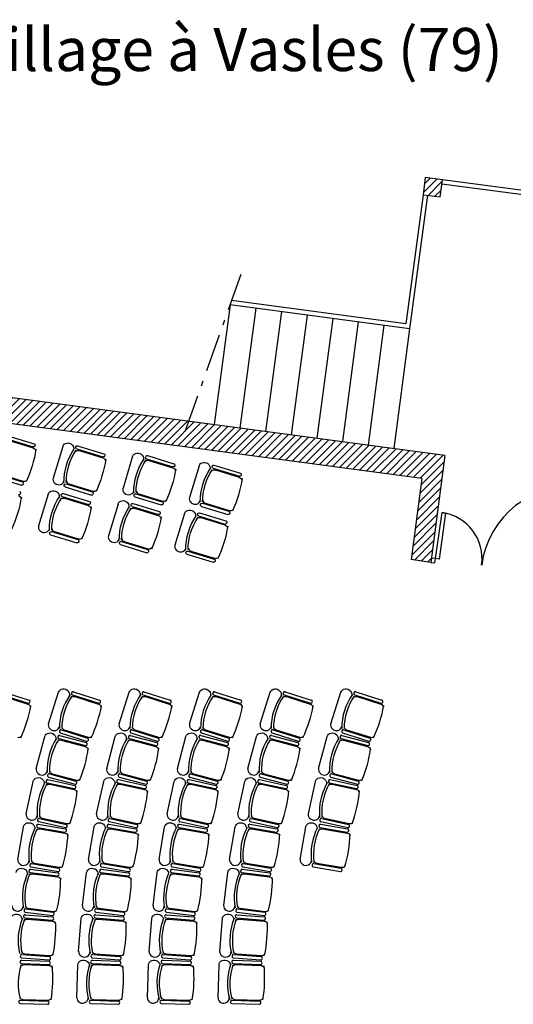
# Model space of a CAD drawing. Units: inches. Extents: x -1862 to 2398, y -1767 to 424.
# Drawn here: x -112 to 461, y -716 to 424 of the extents above; entities that cross this region are included whole.
import ezdxf

# ---------------------------------------------------------------- set-up
doc = ezdxf.new("R2010")
doc.units = ezdxf.units.IN
doc.header["$MEASUREMENT"] = 0
doc.linetypes.add('DCAD_Center', pattern=[36, 21, -6, 3, -6])
for name, color, linetype in [('AXE', 6, 'DCAD_Center'), ('HUISSERIE', 200, 'Continuous'), ('HUR-MUR', 253, 'Continuous'), ('MENUISERI', 3, 'Continuous'), ('MOBILIER', 14, 'Continuous'), ('MUR', 140, 'Continuous'), ('TRAIT-VU', 7, 'Continuous'), ('TUILE', 7, 'Continuous')]:
    doc.layers.add(name, color=color, linetype=linetype)
doc.styles.add('DC_TEXTSTYLE4', font='ARIALBD.TTF', dxfattribs={"height": 0.2})
pattern_1 = [(45, (0, 0), (-4.419417, 4.419417), [1250])]

msp = doc.modelspace()

# ---------------------------------------------------------------- hatches: boundary and pattern name
at = {"layer": 'HUR-MUR', "linetype": 'Continuous', "ltscale": 0.625}
h = msp.add_hatch(dxfattribs=at)
h.set_pattern_fill('DC_ANSI31', color=253, scale=5, style=0, pattern_type=2)
h.set_pattern_definition(pattern_1)
h.paths.add_polyline_path([(375.9, 218.8), (356.1, 221.4), (358.7, 241.3), (378.6, 238.6)])
h = msp.add_hatch(dxfattribs=at)
h.set_pattern_fill('DC_ANSI31', color=253, scale=5, style=0, pattern_type=2)
h.set_pattern_definition(pattern_1)
h.paths.add_polyline_path([(381.5, -80.6), (365, -204.5), (342.2, -201.4), (354.7, -107.3), (-986.5, 71.3), (-994.2, 70.3), (-1000.3, 65.6), (-1003.5, 56.4), (-1003.5, -184.1), (-1033.5, -184.1), (-1033.5, 26.7), (-1575.5, 26.7), (-1575.5, -314.3), (-1605.5, -314.3), (-1605.5, 56.7), (-1033.5, 56.7), (-1033.5, 107.8)])

# ---------------------------------------------------------------- linework, layer by layer
at = {"layer": 'AXE', "color": 6, "linetype": 'DCAD_Center', "ltscale": 2.083333}
msp.add_line((144.9, 129.1), (78.8, -55.8), dxfattribs=at)
at = {"layer": 'HUISSERIE', "color": 200, "linetype": 'Continuous'}
msp.add_lwpolyline([(365.7, -199.5), (365, -204.5), (369.9, -205.2), (370.6, -200.2), (365.7, -199.5)], close=True, dxfattribs=at)
at = {"layer": 'MENUISERI', "color": 3, "linetype": 'Continuous'}
msp.add_lwpolyline([(370.6, -200.2), (378.2, -146.8), (382.2, -147.4), (374.6, -200.8), (370.6, -200.2)], close=True, dxfattribs=at)
for centre, radius, start, end in [((527.2, -221), 104, 82.9194, 172.6773), ((370.6, -200.2), 53.9, 351.9139, 81.9139)]:
    msp.add_arc(centre, radius, start, end, dxfattribs=at)
at = {"layer": 'MOBILIER', "color": 14, "linetype": 'Continuous'}
for p, q in [((-126.7, -61.5), (-96.1, -70.8)), ((-125.6, -57.9), (-95, -67.2)), ((-123.8, -63.4), (-96.2, -71.9)), ((-61.8, -70.2), (-73, -106.9)), ((-45.6, -73), (-15.1, -82.3)), ((-44.5, -69.4), (-14, -78.7)), ((-42.8, -74.9), (-15.2, -83.4)), ((19.3, -81.7), (8.1, -118.4)), ((35.4, -84.5), (66, -93.8)), ((36.5, -80.9), (67.1, -90.2)), ((38.2, -86.4), (65.9, -95)), ((-139.1, -102.1), (-108.5, -111.4)), ((-135.6, -102.1), (-108, -110.4)), ((96.4, -92.7), (85.2, -129.4)), ((112.5, -95.5), (143.1, -104.8)), ((113.6, -91.9), (144.2, -101.2)), ((115.4, -97.4), (143, -105.9)), ((-140.2, -105.7), (-109.6, -115)), ((-58, -113.6), (-27.5, -122.9)), ((-54.6, -113.6), (-26.9, -121.9)), ((-61.4, -124.7), (-30.8, -134)), ((-59.1, -117.2), (-28.6, -126.5)), ((23, -125.1), (53.6, -134.4)), ((26.5, -125.1), (54.1, -133.5)), ((-78.6, -125.5), (-89.8, -162.2)), ((-62.5, -128.3), (-32, -137.6)), ((-59.7, -130.2), (-32, -138.7)), ((19.7, -136.2), (50.2, -145.5)), ((21.9, -128.7), (52.5, -138)), ((100.2, -136.1), (130.7, -145.4)), ((103.6, -136.1), (131.3, -144.4)), ((2.4, -137), (-8.8, -173.7)), ((18.6, -139.8), (49.1, -149.1)), ((21.4, -141.7), (49, -150.3)), ((79.5, -148), (68.3, -184.7)), ((96.8, -147.2), (127.3, -156.5)), ((99.1, -139.7), (129.6, -149)), ((95.7, -150.8), (126.2, -160.1)), ((98.5, -152.7), (126.1, -161.2)), ((-74.9, -168.9), (-44.3, -178.2)), ((-71.5, -168.9), (-43.8, -177.2)), ((-76, -172.5), (-45.4, -181.8)), ((6.2, -180.4), (36.7, -189.7)), ((9.6, -180.4), (37.3, -188.7)), ((5.1, -184), (35.6, -193.3)), ((83.3, -191.4), (113.8, -200.7)), ((86.7, -191.4), (114.4, -199.7)), ((82.2, -195), (112.7, -204.3)), ((-132.4, -358), (-102, -367.7)), ((-131.3, -354.4), (-100.8, -364)), ((-129.6, -359.9), (-102.1, -368.8)), ((-78.3, -391.6), (-66.7, -355)), ((-50.6, -358), (-20.1, -367.7)), ((-49.4, -354.4), (-19, -364)), ((-47.8, -359.9), (-20.2, -368.8)), ((3.6, -391.6), (15.1, -355)), ((31.3, -358), (61.7, -367.7)), ((32.4, -354.4), (62.8, -364)), ((34.1, -359.9), (61.6, -368.8)), ((85.4, -391.6), (97, -355)), ((113.1, -358), (143.5, -367.7)), ((114.3, -354.4), (144.7, -364)), ((115.9, -359.9), (143.4, -368.8)), ((167.3, -391.6), (178.8, -355)), ((195, -358), (225.4, -367.7)), ((196.1, -354.4), (226.5, -364)), ((197.8, -359.9), (225.3, -368.8)), ((249.1, -391.6), (260.7, -355)), ((276.8, -358), (307.2, -367.7)), ((278, -354.4), (308.4, -364)), ((279.6, -359.9), (307.1, -368.8)), ((-63.4, -398.4), (-33, -408.1)), ((-60, -398.5), (-32.4, -407.1)), ((18.4, -398.4), (48.9, -408.1)), ((21.8, -398.5), (49.4, -407.1)), ((100.3, -398.4), (130.7, -408.1)), ((103.7, -398.5), (131.3, -407.1)), ((182.1, -398.4), (212.6, -408.1)), ((185.5, -398.5), (213.1, -407.1)), ((264, -398.4), (294.4, -408.1)), ((267.4, -398.5), (295, -407.1)), ((-92.5, -443.4), (-82.6, -406.3)), ((-66.4, -408.6), (-35.5, -416.8)), ((-65.4, -404.9), (-34.5, -413.2)), ((-64.6, -402), (-34.1, -411.7)), ((-63.5, -410.4), (-35.6, -417.9)), ((-10.7, -443.4), (-0.8, -406.3)), ((15.5, -408.6), (46.3, -416.8)), ((16.5, -404.9), (47.3, -413.2)), ((17.3, -402), (47.7, -411.7)), ((18.4, -410.4), (46.3, -417.9)), ((71.2, -443.4), (81.1, -406.3)), ((97.3, -408.6), (128.2, -416.8)), ((98.3, -404.9), (129.2, -413.2)), ((99.1, -402), (129.6, -411.7)), ((100.2, -410.4), (128.1, -417.9)), ((153, -443.4), (162.9, -406.3)), ((179.2, -408.6), (210, -416.8)), ((180.2, -404.9), (211, -413.2)), ((181, -402), (211.4, -411.7)), ((182.1, -410.4), (210, -417.9)), ((234.9, -443.4), (244.8, -406.3)), ((261, -408.6), (291.9, -416.8)), ((262, -404.9), (292.8, -413.2)), ((262.8, -402), (293.3, -411.7)), ((263.9, -410.4), (291.8, -417.9)), ((-79, -456.1), (-47.8, -462.9)), ((-78.3, -453.2), (-47.5, -461.5)), ((-77.3, -449.5), (-46.5, -457.8)), ((-73.9, -449.4), (-46, -456.8)), ((2.8, -456.1), (34, -462.9)), ((3.5, -453.2), (34.4, -461.5)), ((4.5, -449.5), (35.4, -457.8)), ((7.9, -449.4), (35.9, -456.8)), ((84.7, -456.1), (115.9, -462.9)), ((85.4, -453.2), (116.2, -461.5)), ((86.4, -449.5), (117.2, -457.8)), ((89.8, -449.4), (117.7, -456.8)), ((166.5, -456.1), (197.7, -462.9)), ((167.2, -453.2), (198.1, -461.5)), ((168.2, -449.5), (199.1, -457.8)), ((171.6, -449.4), (199.6, -456.8)), ((248.4, -456.1), (279.6, -462.9)), ((249.1, -453.2), (279.9, -461.5)), ((250.1, -449.5), (280.9, -457.8)), ((253.5, -449.4), (281.4, -456.8)), ((-104.3, -495.8), (-96.1, -458.3)), ((-79.8, -459.8), (-48.6, -466.6)), ((-76.8, -461.5), (-48.6, -467.7)), ((-22.5, -495.8), (-14.3, -458.3)), ((2, -459.8), (33.2, -466.6)), ((5, -461.5), (33.2, -467.7)), ((59.4, -495.8), (67.6, -458.3)), ((83.9, -459.8), (115.1, -466.6)), ((86.9, -461.5), (115.1, -467.7)), ((141.2, -495.8), (149.4, -458.3)), ((165.7, -459.8), (196.9, -466.6)), ((168.7, -461.5), (196.9, -467.7)), ((223.1, -495.8), (231.3, -458.3)), ((247.6, -459.8), (278.8, -466.6)), ((250.6, -461.5), (278.8, -467.7)), ((-88.9, -501.2), (-57.7, -508.1)), ((-85.5, -501), (-57.2, -507.1)), ((-7, -501.2), (24.2, -508.1)), ((-3.6, -501), (24.6, -507.1)), ((74.8, -501.2), (106, -508.1)), ((78.2, -501), (106.5, -507.1)), ((156.7, -501.2), (187.9, -508.1)), ((160.1, -501), (188.3, -507.1)), ((238.5, -501.2), (269.7, -508.1)), ((241.9, -501), (270.2, -507.1)), ((-113.7, -548.6), (-107.3, -510.9)), ((-90.9, -511.6), (-59.4, -517)), ((-90.2, -507.9), (-58.8, -513.2)), ((-89.7, -504.9), (-58.5, -511.8)), ((-87.8, -513.1), (-59.4, -518.1)), ((-31.9, -548.6), (-25.4, -510.9)), ((-9, -511.6), (22.4, -517)), ((-8.4, -507.9), (23.1, -513.2)), ((-7.8, -504.9), (23.4, -511.8)), ((-6, -513.1), (22.5, -518.1)), ((50, -548.6), (56.4, -510.9)), ((72.8, -511.6), (104.3, -517)), ((73.4, -507.9), (104.9, -513.2)), ((74, -504.9), (105.2, -511.8)), ((75.9, -513.1), (104.3, -518.1)), ((131.8, -548.6), (138.3, -510.9)), ((154.7, -511.6), (186.1, -517)), ((155.3, -507.9), (186.8, -513.2)), ((155.9, -504.9), (187, -511.8)), ((157.7, -513.1), (186.2, -518.1)), ((213.7, -548.6), (220.1, -510.9)), ((236.5, -511.6), (268, -517)), ((237.1, -507.9), (268.6, -513.2)), ((237.7, -504.9), (268.9, -511.8)), ((239.5, -513.1), (268, -518.1)), ((-98.7, -557.1), (-67.2, -562.5)), ((-98, -553.4), (-66.6, -558.8)), ((-94.7, -553), (-66.1, -557.8)), ((-16.8, -557.1), (14.6, -562.5)), ((-16.2, -553.4), (15.3, -558.8)), ((-12.8, -553), (15.7, -557.8)), ((65, -557.1), (96.5, -562.5)), ((65.7, -553.4), (97.1, -558.8)), ((69, -553), (97.5, -557.8)), ((146.9, -557.1), (178.3, -562.5)), ((147.5, -553.4), (179, -558.8)), ((150.9, -553), (179.4, -557.8)), ((228.7, -557.1), (260.2, -562.5)), ((229.3, -553.4), (260.8, -558.8)), ((232.7, -553), (261.2, -557.8)), ((-99.6, -563.8), (-67.9, -567.8)), ((-99.1, -560.1), (-67.4, -564)), ((-96.5, -565.2), (-67.8, -568.9)), ((-38.8, -601.9), (-34.1, -563.9)), ((-17.7, -563.8), (14, -567.8)), ((-17.3, -560.1), (14.4, -564)), ((-14.6, -565.2), (14.1, -568.9)), ((43, -601.9), (47.7, -563.9)), ((64.1, -563.8), (95.8, -567.8)), ((64.6, -560.1), (96.3, -564)), ((67.2, -565.2), (95.9, -568.9)), ((124.9, -601.9), (129.6, -563.9)), ((146, -563.8), (177.6, -567.8)), ((146.4, -560.1), (178.1, -564)), ((149.1, -565.2), (177.8, -568.9)), ((-105.6, -612.7), (-73.7, -615.1)), ((-105.3, -609.7), (-73.6, -613.6)), ((-104.8, -605.9), (-73.1, -609.9)), ((-101.4, -605.3), (-72.7, -608.8)), ((-23.7, -612.7), (8.1, -615.1)), ((-23.4, -609.7), (8.3, -613.6)), ((-23, -605.9), (8.7, -609.9)), ((-19.6, -605.3), (9.1, -608.8)), ((58.1, -612.7), (90, -615.1)), ((58.4, -609.7), (90.1, -613.6)), ((58.9, -605.9), (90.6, -609.9)), ((62.3, -605.3), (90.9, -608.8)), ((140, -612.7), (171.8, -615.1)), ((140.3, -609.7), (172, -613.6)), ((140.7, -605.9), (172.4, -609.9)), ((144.1, -605.3), (172.8, -608.8)), ((-105.9, -616.4), (-74, -618.9)), ((-102.7, -617.7), (-73.9, -620)), ((-43.4, -655.4), (-40.4, -617.2)), ((-24, -616.4), (7.8, -618.9)), ((-20.8, -617.7), (8, -620)), ((38.5, -655.4), (41.5, -617.2)), ((57.8, -616.4), (89.7, -618.9)), ((61, -617.7), (89.8, -620)), ((120.3, -655.4), (123.3, -617.2)), ((139.7, -616.4), (171.5, -618.9)), ((142.9, -617.7), (171.7, -620)), ((-109.1, -658.7), (-77.3, -661.2)), ((-105.8, -658), (-77, -660.1)), ((-27.3, -658.7), (4.5, -661.2)), ((-24, -658), (4.9, -660.1)), ((54.5, -658.7), (86.4, -661.2)), ((57.9, -658), (86.7, -660.1)), ((136.4, -658.7), (168.2, -661.2)), ((139.7, -658), (168.6, -660.1)), ((-109.7, -669.3), (-77.8, -670.3)), ((-109.6, -665.5), (-77.7, -666.5)), ((-109.4, -662.5), (-77.6, -665)), ((-106.5, -670.4), (-77.6, -671.4)), ((-45.4, -709.1), (-44.2, -670.8)), ((-27.9, -669.3), (4, -670.3)), ((-27.7, -665.5), (4.2, -666.5)), ((-27.6, -662.5), (4.2, -665)), ((-24.6, -670.4), (4.3, -671.4)), ((36.4, -709.1), (37.7, -670.8)), ((54, -669.3), (85.9, -670.3)), ((54.1, -665.5), (86, -666.5)), ((54.3, -662.5), (86.1, -665)), ((57.2, -670.4), (86.1, -671.4)), ((118.3, -709.1), (119.5, -670.8)), ((135.8, -669.3), (167.7, -670.3)), ((135.9, -665.5), (167.9, -666.5)), ((136.1, -662.5), (167.9, -665)), ((139.1, -670.4), (167.9, -671.4)), ((-111.2, -715.4), (-79.3, -716.5)), ((-111.1, -711.7), (-79.1, -712.7)), ((-107.8, -710.8), (-78.9, -711.6)), ((-29.3, -715.4), (2.6, -716.5)), ((-29.2, -711.7), (2.7, -712.7)), ((-25.9, -710.8), (3, -711.6)), ((52.5, -715.4), (84.4, -716.5)), ((52.6, -711.7), (84.5, -712.7)), ((55.9, -710.8), (84.8, -711.6)), ((134.4, -715.4), (166.3, -716.5)), ((134.5, -711.7), (166.4, -712.7)), ((137.8, -710.8), (166.7, -711.6))]:
    msp.add_line(p, q, dxfattribs=at)
at = {"layer": 'MOBILIER', "color": 14, "linetype": 'Continuous', "extrusion": (0, 0, -1)}
for centre, major_axis, ratio, start_param, end_param in [((-95.6, -69), (0.55, 1.81), 0.885977, 6.283185, 9.424778), ((-55.5, -72.1), (-6.24, 1.9), 0.893784, 0, 3.290465), ((-276, -38.3), (-178.7, 54.5), 0.893784, 3.023439, 3.257939), ((-97.3, -75.5), (-3.96, 1.21), 0.893784, 1.570796, 2.818902), ((23.5, -116.4), (-80.9, 24.7), 0.893784, -0.276844, 0.274843), ((26.1, -117.2), (-80.9, 24.7), 0.893784, -0.261183, 0.264986), ((-43.9, -78.5), (-3.96, 1.21), 0.893784, 0.359557, 1.570796), ((-45.1, -71.2), (0.55, 1.81), 0.885977, 3.141593, 6.283185), ((-14.5, -80.5), (0.55, 1.81), 0.885977, 6.283185, 9.424778), ((25.5, -83.7), (-6.24, 1.9), 0.893784, 0, 3.290465), ((-195, -49.8), (-178.7, 54.5), 0.893784, 3.023439, 3.257939), ((-16.3, -87), (-3.96, 1.21), 0.893784, 1.570796, 2.818902), ((104.5, -127.9), (-80.9, 24.7), 0.893784, -0.276844, 0.274843), ((107.2, -128.7), (-80.9, 24.7), 0.893784, -0.261183, 0.264986), ((37.2, -90), (-3.96, 1.21), 0.893784, 0.359557, 1.570796), ((36, -82.7), (0.55, 1.81), 0.885977, -3.141593, 0), ((66.5, -92), (0.55, 1.81), 0.885977, 0, 3.141593), ((102.6, -94.6), (-6.24, 1.9), 0.893784, 0, 3.290465), ((-114, -61.3), (-178.7, 54.5), 0.893784, 3.023439, 3.257939), ((64.8, -98.5), (-3.96, 1.21), 0.893784, 1.570796, 2.818902), ((181.6, -138.8), (-80.9, 24.7), 0.893784, -0.276844, 0.274843), ((184.3, -139.7), (-80.9, 24.7), 0.893784, -0.261183, 0.264986), ((114.3, -100.9), (-3.96, 1.21), 0.893784, 0.359557, 1.570796), ((113.1, -93.7), (0.55, 1.81), 0.885977, -3.141593, 0), ((143.6, -103), (0.55, 1.81), 0.885977, 6.283185, 9.424778), ((-109.1, -113.2), (0.55, 1.81), 0.885977, 0, 3.141593), ((-58.6, -115.4), (0.55, 1.81), 0.885977, 3.141593, 6.283185), ((-36.8, -72.2), (-178.7, 54.5), 0.893784, 3.023439, 3.257939), ((141.9, -109.5), (-3.96, 1.21), 0.893784, 1.570796, 2.818902), ((-112.4, -124.3), (0.55, 1.81), 0.885977, 6.283185, 9.424778), ((-72.4, -127.4), (-6.24, 1.9), 0.893784, 0, 3.290465), ((-61.9, -126.5), (0.55, 1.81), 0.885977, -3.141593, 6.283185), ((-28, -124.7), (0.55, 1.81), 0.885977, 6.283185, 9.424778), ((22.5, -126.9), (0.55, 1.81), 0.885977, 3.141593, 6.283185), ((-292.9, -93.6), (-178.7, 54.5), 0.893784, 3.023439, 3.257939), ((-114.2, -130.8), (-3.96, 1.21), 0.893784, 1.570796, 2.818902), ((6.6, -171.6), (-80.9, 24.7), 0.893784, -0.276844, 0.274843), ((9.3, -172.5), (-80.9, 24.7), 0.893784, -0.261183, 0.264986), ((-60.7, -133.8), (-3.96, 1.21), 0.893784, 0.359557, 1.570796), ((-31.4, -135.8), (0.55, 1.81), 0.885977, 0, 3.141593), ((8.6, -138.9), (-6.24, 1.9), 0.893784, 0, 3.290465), ((19.1, -138), (0.55, 1.81), 0.885977, -3.141593, 0), ((53, -136.2), (0.55, 1.81), 0.885977, 6.283185, 9.424778), ((99.6, -137.9), (0.55, 1.81), 0.885977, 3.141593, 6.283185), ((-211.9, -105.1), (-178.7, 54.5), 0.893784, 3.023439, 3.257939), ((-33.1, -142.3), (-3.96, 1.21), 0.893784, 1.570796, 2.818902), ((87.6, -183.2), (-80.9, 24.7), 0.893784, -0.276844, 0.274843), ((90.3, -184), (-80.9, 24.7), 0.893784, -0.261183, 0.264986), ((20.3, -145.3), (-3.96, 1.21), 0.893784, 0.359557, 1.570796), ((49.6, -147.3), (0.55, 1.81), 0.885977, 0, 3.141593), ((85.8, -149.9), (-6.24, 1.9), 0.893784, 0, 3.290465), ((96.2, -149), (0.55, 1.81), 0.885977, 3.141593, 6.283185), ((130.2, -147.2), (0.55, 1.81), 0.885977, 0, 3.141593), ((-130.8, -116.6), (-178.7, 54.5), 0.893784, 3.023439, 3.257939), ((47.9, -153.8), (-3.96, 1.21), 0.893784, 1.570796, 2.818902), ((164.8, -194.1), (-80.9, 24.7), 0.893784, -0.276844, 0.274843), ((167.4, -195), (-80.9, 24.7), 0.893784, -0.261183, 0.264986), ((97.4, -156.2), (-3.96, 1.21), 0.893784, 0.359557, 1.570796), ((126.8, -158.3), (0.55, 1.81), 0.885977, 6.283185, 9.424778), ((-75.4, -170.7), (0.55, 1.81), 0.885977, 3.141593, 6.283185), ((-53.7, -127.5), (-178.7, 54.5), 0.893784, 3.023439, 3.257939), ((125.1, -164.7), (-3.96, 1.21), 0.893784, 1.570796, 2.818902), ((-44.9, -180), (0.55, 1.81), 0.885977, 0, 3.141593), ((5.6, -182.2), (0.55, 1.81), 0.885977, -3.141593, 6.283185), ((36.2, -191.5), (0.55, 1.81), 0.885977, 6.283185, 9.424778), ((82.7, -193.2), (0.55, 1.81), 0.885977, 3.141593, 6.283185), ((113.3, -202.5), (0.55, 1.81), 0.885977, 0, 3.141593), ((-60.5, -357), (-6.22, 1.97), 0.893784, 0, 3.290465), ((21.4, -357), (-6.22, 1.97), 0.893784, 0, 3.290465), ((103.2, -357), (-6.22, 1.97), 0.893784, 0, 3.290465), ((185.1, -357), (-6.22, 1.97), 0.893784, 0, 3.290465), ((266.9, -357), (-6.22, 1.97), 0.893784, 0, 3.290465), ((-48.9, -363.5), (-3.95, 1.25), 0.893784, 0.359557, 1.570796), ((33, -363.5), (-3.95, 1.25), 0.893784, 0.359557, 1.570796), ((114.8, -363.5), (-3.95, 1.25), 0.893784, 0.359557, 1.570796), ((196.6, -363.5), (-3.95, 1.25), 0.893784, 0.359557, 1.570796), ((278.5, -363.5), (-3.95, 1.25), 0.893784, 0.359557, 1.570796), ((-103.2, -372.3), (-3.95, 1.25), 0.893784, 1.570796, 2.818902), ((-21.4, -372.3), (-3.95, 1.25), 0.893784, 1.570796, 2.818902), ((60.5, -372.3), (-3.95, 1.25), 0.893784, 1.570796, 2.818902), ((142.3, -372.3), (-3.95, 1.25), 0.893784, 1.570796, 2.818902), ((224.2, -372.3), (-3.95, 1.25), 0.893784, 1.570796, 2.818902), ((306, -372.3), (-3.95, 1.25), 0.893784, 1.570796, 2.818902), ((-76.3, -408), (-6.3, 1.69), 0.893784, 0, 3.290465), ((-64.4, -413.9), (-4, 1.07), 0.893784, 0.359557, 1.570796), ((5.5, -408), (-6.3, 1.69), 0.893784, 0, 3.290465), ((17.4, -413.9), (-4, 1.07), 0.893784, 0.359557, 1.570796), ((87.4, -408), (-6.3, 1.69), 0.893784, 0, 3.290465), ((99.3, -413.9), (-4, 1.07), 0.893784, 0.359557, 1.570796), ((169.2, -408), (-6.3, 1.69), 0.893784, 0, 3.290465), ((181.1, -413.9), (-4, 1.07), 0.893784, 0.359557, 1.570796), ((251.1, -408), (-6.3, 1.69), 0.893784, 0, 3.290465), ((263, -413.9), (-4, 1.07), 0.893784, 0.359557, 1.570796), ((-36.5, -421.5), (-4, 1.07), 0.893784, 1.570796, 2.818902), ((45.3, -421.5), (-4, 1.07), 0.893784, 1.570796, 2.818902), ((127.2, -421.5), (-4, 1.07), 0.893784, 1.570796, 2.818902), ((209, -421.5), (-4, 1.07), 0.893784, 1.570796, 2.818902), ((290.9, -421.5), (-4, 1.07), 0.893784, 1.570796, 2.818902), ((-89.8, -459.7), (-6.37, 1.39), 0.893784, 0, 3.290465), ((-7.9, -459.7), (-6.37, 1.39), 0.893784, 0, 3.290465), ((73.9, -459.7), (-6.37, 1.39), 0.893784, 0, 3.290465), ((155.8, -459.7), (-6.37, 1.39), 0.893784, 0, 3.290465), ((237.6, -459.7), (-6.37, 1.39), 0.893784, 0, 3.290465), ((-77.6, -465.1), (-4.05, 0.89), 0.893784, 0.359557, 1.570796), ((4.2, -465.1), (-4.05, 0.89), 0.893784, 0.359557, 1.570796), ((86.1, -465.1), (-4.05, 0.89), 0.893784, 0.359557, 1.570796), ((167.9, -465.1), (-4.05, 0.89), 0.893784, 0.359557, 1.570796), ((249.8, -465.1), (-4.05, 0.89), 0.893784, 0.359557, 1.570796), ((-49.4, -471.3), (-4.05, 0.89), 0.893784, 1.570796, 2.818902), ((32.4, -471.3), (-4.05, 0.89), 0.893784, 1.570796, 2.818902), ((114.3, -471.3), (-4.05, 0.89), 0.893784, 1.570796, 2.818902), ((196.1, -471.3), (-4.05, 0.89), 0.893784, 1.570796, 2.818902), ((278, -471.3), (-4.05, 0.89), 0.893784, 1.570796, 2.818902), ((-100.8, -512), (-6.43, 1.1), 0.893784, 0, 3.290465), ((-88.5, -516.8), (-4.08, 0.7), 0.893784, 0.359557, 1.570796), ((-19, -512), (-6.43, 1.1), 0.893784, 0, 3.290465), ((-6.6, -516.8), (-4.08, 0.7), 0.893784, 0.359557, 1.570796), ((62.9, -512), (-6.43, 1.1), 0.893784, 0, 3.290465), ((75.2, -516.8), (-4.08, 0.7), 0.893784, 0.359557, 1.570796), ((144.7, -512), (-6.43, 1.1), 0.893784, 0, 3.290465), ((157.1, -516.8), (-4.08, 0.7), 0.893784, 0.359557, 1.570796), ((226.6, -512), (-6.43, 1.1), 0.893784, 0, 3.290465), ((238.9, -516.8), (-4.08, 0.7), 0.893784, 0.359557, 1.570796), ((-60, -521.7), (-4.08, 0.7), 0.893784, 1.570796, 2.818902), ((21.9, -521.7), (-4.08, 0.7), 0.893784, 1.570796, 2.818902), ((103.7, -521.7), (-4.08, 0.7), 0.893784, 1.570796, 2.818902), ((185.6, -521.7), (-4.08, 0.7), 0.893784, 1.570796, 2.818902), ((267.4, -521.7), (-4.08, 0.7), 0.893784, 1.570796, 2.818902), ((-109.5, -564.7), (-6.47, 0.8), 0.893784, 0, 3.290465), ((-27.6, -564.7), (-6.47, 0.8), 0.893784, 0, 3.290465), ((54.2, -564.7), (-6.47, 0.8), 0.893784, 0, 3.290465), ((136, -564.7), (-6.47, 0.8), 0.893784, 0, 3.290465), ((-96.9, -568.9), (-4.11, 0.51), 0.893784, 0.359557, 1.570796), ((-68.2, -572.6), (-4.11, 0.51), 0.893784, 1.570796, 2.818902), ((-15.1, -568.9), (-4.11, 0.51), 0.893784, 0.359557, 1.570796), ((13.6, -572.6), (-4.11, 0.51), 0.893784, 1.570796, 2.818902), ((66.8, -568.9), (-4.11, 0.51), 0.893784, 0.359557, 1.570796), ((95.5, -572.6), (-4.11, 0.51), 0.893784, 1.570796, 2.818902), ((148.6, -568.9), (-4.11, 0.51), 0.893784, 0.359557, 1.570796), ((177.3, -572.6), (-4.11, 0.51), 0.893784, 1.570796, 2.818902), ((-115.7, -617.7), (-6.5, 0.51), 0.893784, 0, 3.290465), ((-33.9, -617.7), (-6.5, 0.51), 0.893784, 0, 3.290465), ((48, -617.7), (-6.5, 0.51), 0.893784, 0, 3.290465), ((129.8, -617.7), (-6.5, 0.51), 0.893784, 0, 3.290465), ((-103, -621.4), (-4.13, 0.32), 0.893784, 0.359557, 1.570796), ((-74.2, -623.7), (-4.13, 0.32), 0.893784, 1.570796, 2.818902), ((-21.1, -621.4), (-4.13, 0.32), 0.893784, 0.359557, 1.570796), ((7.7, -623.7), (-4.13, 0.32), 0.893784, 1.570796, 2.818902), ((60.7, -621.4), (-4.13, 0.32), 0.893784, 0.359557, 1.570796), ((89.5, -623.7), (-4.13, 0.32), 0.893784, 1.570796, 2.818902), ((142.6, -621.4), (-4.13, 0.32), 0.893784, 0.359557, 1.570796), ((171.4, -623.7), (-4.13, 0.32), 0.893784, 1.570796, 2.818902), ((-106.6, -674.1), (-4.14, 0.13), 0.893784, 0.359557, 1.570796), ((-77.7, -675.1), (-4.14, 0.13), 0.893784, 1.570796, 2.818902), ((-37.7, -671), (-6.52, 0.21), 0.893784, 0, 3.290465), ((-24.8, -674.1), (-4.14, 0.13), 0.893784, 0.359557, 1.570796), ((4.1, -675.1), (-4.14, 0.13), 0.893784, 1.570796, 2.818902), ((44.2, -671), (-6.52, 0.21), 0.893784, 0, 3.290465), ((57.1, -674.1), (-4.14, 0.13), 0.893784, 0.359557, 1.570796), ((86, -675.1), (-4.14, 0.13), 0.893784, 1.570796, 2.818902), ((126, -671), (-6.52, 0.21), 0.893784, 0, 3.290465), ((138.9, -674.1), (-4.14, 0.13), 0.893784, 0.359557, 1.570796), ((167.8, -675.1), (-4.14, 0.13), 0.893784, 1.570796, 2.818902)]:
    msp.add_ellipse(centre, major_axis=major_axis, ratio=ratio, start_param=start_param, end_param=end_param, dxfattribs=at)
at = {"layer": 'MOBILIER', "color": 14, "linetype": 'Continuous'}
for centre, major_axis, ratio, start_param, end_param in [((-106.9, -106.9), (-3.96, 1.21), 0.893784, 1.570796, 2.818902), ((-66.7, -108.8), (-6.24, 1.9), 0.893784, 0, 3.290465), ((-53.5, -110.1), (-3.96, 1.21), 0.893784, 0.359557, 1.570796), ((-25.8, -118.4), (-3.96, 1.21), 0.893784, 1.570796, 2.818902), ((14.3, -120.3), (-6.24, 1.9), 0.893784, 0, 3.290465), ((27.5, -121.6), (-3.96, 1.21), 0.893784, 0.359557, 1.570796), ((55.2, -129.9), (-3.96, 1.21), 0.893784, 1.570796, 2.818902), ((91.4, -131.3), (-6.24, 1.9), 0.893784, 0, 3.290465), ((104.7, -132.5), (-3.96, 1.21), 0.893784, 0.359557, 1.570796), ((132.3, -140.9), (-3.96, 1.21), 0.893784, 1.570796, 2.818902), ((-83.6, -164.1), (-6.24, 1.9), 0.893784, 0, 3.290465), ((-70.4, -165.3), (-3.96, 1.21), 0.893784, 0.359557, 1.570796), ((-42.7, -173.7), (-3.96, 1.21), 0.893784, 1.570796, 2.818902), ((-2.5, -175.6), (-6.24, 1.9), 0.893784, 0, 3.290465), ((10.7, -176.9), (-3.96, 1.21), 0.893784, 0.359557, 1.570796), ((38.3, -185.2), (-3.96, 1.21), 0.893784, 1.570796, 2.818902), ((74.6, -186.6), (-6.24, 1.9), 0.893784, 0, 3.290465), ((87.8, -187.8), (-3.96, 1.21), 0.893784, 0.359557, 1.570796), ((115.5, -196.2), (-3.96, 1.21), 0.893784, 1.570796, 2.818902), ((-101.4, -365.9), (-0.57, -1.81), 0.885977, 0, 3.141593), ((18.1, -402), (-80.6, 25.6), 0.893784, -0.276844, 0.274843), ((20.8, -402.8), (-80.6, 25.6), 0.893784, -0.261183, 0.264986), ((-50, -356.2), (-0.57, -1.81), 0.885977, 3.141593, 6.283185), ((-19.6, -365.9), (-0.57, -1.81), 0.885977, 0, 3.141593), ((99.9, -402), (-80.6, 25.6), 0.893784, -0.276844, 0.274843), ((102.6, -402.8), (-80.6, 25.6), 0.893784, -0.261183, 0.264986), ((31.8, -356.2), (-0.57, -1.81), 0.885977, 3.141593, 6.283185), ((62.3, -365.9), (-0.57, -1.81), 0.885977, 0, 3.141593), ((181.8, -402), (-80.6, 25.6), 0.893784, -0.276844, 0.274843), ((184.5, -402.8), (-80.6, 25.6), 0.893784, -0.261183, 0.264986), ((113.7, -356.2), (-0.57, -1.81), 0.885977, 3.141593, 6.283185), ((144.1, -365.9), (-0.57, -1.81), 0.885977, 0, 3.141593), ((263.6, -402), (-80.6, 25.6), 0.893784, -0.276844, 0.274843), ((266.3, -402.8), (-80.6, 25.6), 0.893784, -0.261183, 0.264986), ((195.5, -356.2), (-0.57, -1.81), 0.885977, 3.141593, 6.283185), ((226, -365.9), (-0.57, -1.81), 0.885977, 6.283185, 9.424778), ((345.5, -402), (-80.6, 25.6), 0.893784, -0.276844, 0.274843), ((348.2, -402.8), (-80.6, 25.6), 0.893784, -0.261183, 0.264986), ((277.4, -356.2), (-0.57, -1.81), 0.885977, 3.141593, 6.283185), ((307.8, -365.9), (-0.57, -1.81), 0.885977, 0, 3.141593), ((-281.4, -332.8), (-178.1, 56.5), 0.893784, 3.023439, 3.257939), ((-199.6, -332.8), (-178.1, 56.5), 0.893784, 3.023439, 3.257939), ((-117.8, -332.8), (-178.1, 56.5), 0.893784, 3.023439, 3.257939), ((-35.9, -332.8), (-178.1, 56.5), 0.893784, 3.023439, 3.257939), ((45.9, -332.8), (-178.1, 56.5), 0.893784, 3.023439, 3.257939), ((127.8, -332.8), (-178.1, 56.5), 0.893784, 3.023439, 3.257939), ((-72.1, -393.5), (-6.22, 1.97), 0.893784, 0, 3.290465), ((-64, -400.2), (-0.57, -1.81), 0.885977, 3.141593, 6.283185), ((-58.9, -394.9), (-3.95, 1.25), 0.893784, 0.359557, 1.570796), ((9.8, -393.5), (-6.22, 1.97), 0.893784, 0, 3.290465), ((17.9, -400.2), (-0.57, -1.81), 0.885977, 3.141593, 6.283185), ((23, -394.9), (-3.95, 1.25), 0.893784, 0.359557, 1.570796), ((91.6, -393.5), (-6.22, 1.97), 0.893784, 0, 3.290465), ((99.7, -400.2), (-0.57, -1.81), 0.885977, 3.141593, 6.283185), ((104.8, -394.9), (-3.95, 1.25), 0.893784, 0.359557, 1.570796), ((173.5, -393.5), (-6.22, 1.97), 0.893784, 0, 3.290465), ((181.6, -400.2), (-0.57, -1.81), 0.885977, 3.141593, 6.283185), ((186.7, -394.9), (-3.95, 1.25), 0.893784, 0.359557, 1.570796), ((255.3, -393.5), (-6.22, 1.97), 0.893784, 0, 3.290465), ((263.4, -400.2), (-0.57, -1.81), 0.885977, 3.141593, 6.283185), ((268.5, -394.9), (-3.95, 1.25), 0.893784, 0.359557, 1.570796), ((-113.1, -403.6), (-3.95, 1.25), 0.893784, 1.570796, 2.818902), ((4.2, -449.3), (-81.7, 21.8), 0.893784, -0.276844, 0.274843), ((7, -450), (-81.7, 21.9), 0.893784, -0.261183, 0.264986), ((-65.9, -406.7), (-0.49, -1.83), 0.885977, 3.141593, 6.283185), ((-33.6, -409.9), (-0.57, -1.81), 0.885977, 0, 3.141593), ((-31.3, -403.6), (-3.95, 1.25), 0.893784, 1.570796, 2.818902), ((86.1, -449.3), (-81.7, 21.8), 0.893784, -0.276844, 0.274843), ((88.8, -450), (-81.7, 21.9), 0.893784, -0.261183, 0.264986), ((16, -406.7), (-0.49, -1.83), 0.885977, 3.141593, 6.283185), ((48.3, -409.9), (-0.57, -1.81), 0.885977, 0, 3.141593), ((50.5, -403.6), (-3.95, 1.25), 0.893784, 1.570796, 2.818902), ((167.9, -449.3), (-81.7, 21.8), 0.893784, -0.276844, 0.274843), ((170.7, -450), (-81.7, 21.9), 0.893784, -0.261183, 0.264986), ((97.8, -406.7), (-0.49, -1.83), 0.885977, 3.141593, 6.283185), ((130.1, -409.9), (-0.57, -1.81), 0.885977, 0, 3.141593), ((132.4, -403.6), (-3.95, 1.25), 0.893784, 1.570796, 2.818902), ((249.8, -449.3), (-81.7, 21.8), 0.893784, -0.276844, 0.274843), ((252.5, -450), (-81.7, 21.9), 0.893784, -0.261183, 0.264986), ((179.7, -406.7), (-0.49, -1.83), 0.885977, 3.141593, 6.283185), ((212, -409.9), (-0.57, -1.81), 0.885977, 6.283185, 9.424778), ((214.2, -403.6), (-3.95, 1.25), 0.893784, 1.570796, 2.818902), ((331.6, -449.3), (-81.7, 21.8), 0.893784, -0.276844, 0.274843), ((334.4, -450), (-81.7, 21.9), 0.893784, -0.261183, 0.264986), ((261.5, -406.7), (-0.49, -1.83), 0.885977, 3.141593, 6.283185), ((293.8, -409.9), (-0.57, -1.81), 0.885977, 6.283185, 9.424778), ((296.1, -403.6), (-3.95, 1.25), 0.893784, 1.570796, 2.818902), ((-216.4, -390.3), (-180.5, 48.3), 0.893784, 3.023439, 3.257939), ((-35, -415), (-0.49, -1.83), 0.885977, 6.283185, 9.424778), ((-134.5, -390.3), (-180.5, 48.3), 0.893784, 3.023439, 3.257939), ((46.8, -415), (-0.49, -1.83), 0.885977, 6.283185, 9.424778), ((-52.7, -390.3), (-180.5, 48.3), 0.893784, 3.023439, 3.257939), ((128.7, -415), (-0.49, -1.83), 0.885977, 6.283185, 9.424778), ((29.2, -390.3), (-180.5, 48.3), 0.893784, 3.023439, 3.257939), ((210.5, -415), (-0.49, -1.83), 0.885977, 6.283185, 9.424778), ((111, -390.3), (-180.5, 48.3), 0.893784, 3.023439, 3.257939), ((292.4, -415), (-0.49, -1.83), 0.885977, 6.283185, 9.424778), ((-86.2, -445), (-6.3, 1.69), 0.893784, 0, 3.290465), ((-4.4, -445), (-6.3, 1.69), 0.893784, 0, 3.290465), ((77.5, -445), (-6.3, 1.69), 0.893784, 0, 3.290465), ((159.3, -445), (-6.3, 1.69), 0.893784, 0, 3.290465), ((241.2, -445), (-6.3, 1.69), 0.893784, 0, 3.290465), ((-79.4, -457.9), (-0.4, -1.85), 0.885977, 3.141593, 6.283185), ((-77.8, -451.4), (-0.49, -1.83), 0.885977, -3.141593, 0), ((-73, -445.8), (-4, 1.07), 0.893784, 0.359557, 1.570796), ((-45, -453.2), (-4, 1.07), 0.893784, 1.570796, 2.818902), ((2.4, -457.9), (-0.4, -1.85), 0.885977, 3.141593, 6.283185), ((4, -451.4), (-0.49, -1.83), 0.885977, -3.141593, 0), ((8.9, -445.8), (-4, 1.07), 0.893784, 0.359557, 1.570796), ((36.8, -453.2), (-4, 1.07), 0.893784, 1.570796, 2.818902), ((84.3, -457.9), (-0.4, -1.85), 0.885977, 3.141593, 6.283185), ((85.9, -451.4), (-0.49, -1.83), 0.885977, 3.141593, 6.283185), ((90.7, -445.8), (-4, 1.07), 0.893784, 0.359557, 1.570796), ((118.7, -453.2), (-4, 1.07), 0.893784, 1.570796, 2.818902), ((166.1, -457.9), (-0.4, -1.85), 0.885977, 3.141593, 6.283185), ((167.7, -451.4), (-0.49, -1.83), 0.885977, -3.141593, 0), ((172.6, -445.8), (-4, 1.07), 0.893784, 0.359557, 1.570796), ((200.5, -453.2), (-4, 1.07), 0.893784, 1.570796, 2.818902), ((248, -457.9), (-0.4, -1.85), 0.885977, 3.141593, 6.283185), ((249.6, -451.4), (-0.49, -1.83), 0.885977, -3.141593, 0), ((254.4, -445.8), (-4, 1.07), 0.893784, 0.359557, 1.570796), ((282.4, -453.2), (-4, 1.07), 0.893784, 1.570796, 2.818902), ((-7.4, -497.3), (-82.6, 18.1), 0.893784, -0.276844, 0.274843), ((-4.6, -497.8), (-82.6, 18.1), 0.893784, -0.261183, 0.264986), ((-48.2, -464.8), (-0.4, -1.85), 0.885977, 6.283185, 9.424778), ((-47, -459.6), (-0.49, -1.83), 0.885977, 6.283185, 9.424778), ((74.4, -497.3), (-82.6, 18.1), 0.893784, -0.276844, 0.274843), ((77.2, -497.8), (-82.6, 18.1), 0.893784, -0.261183, 0.264986), ((33.6, -464.8), (-0.4, -1.85), 0.885977, 6.283185, 9.424778), ((34.9, -459.6), (-0.49, -1.83), 0.885977, 6.283185, 9.424778), ((156.3, -497.3), (-82.6, 18.1), 0.893784, -0.276844, 0.274843), ((159, -497.8), (-82.6, 18.1), 0.893784, -0.261183, 0.264986), ((115.5, -464.8), (-0.4, -1.85), 0.885977, 0, 3.141593), ((116.7, -459.6), (-0.49, -1.83), 0.885977, 0, 3.141593), ((238.1, -497.3), (-82.6, 18.1), 0.893784, -0.276844, 0.274843), ((240.9, -497.8), (-82.6, 18.1), 0.893784, -0.261183, 0.264986), ((197.3, -464.8), (-0.4, -1.85), 0.885977, 6.283185, 9.424778), ((198.6, -459.6), (-0.49, -1.83), 0.885977, 6.283185, 9.424778), ((320, -497.3), (-82.6, 18.1), 0.893784, -0.276844, 0.274843), ((322.7, -497.8), (-82.6, 18.1), 0.893784, -0.261183, 0.264986), ((279.2, -464.8), (-0.4, -1.85), 0.885977, 6.283185, 9.424778), ((280.4, -459.6), (-0.49, -1.83), 0.885977, 6.283185, 9.424778), ((-230.5, -448.4), (-182.5, 39.9), 0.893784, 3.023439, 3.257939), ((-148.7, -448.4), (-182.5, 39.9), 0.893784, 3.023439, 3.257939), ((-66.8, -448.4), (-182.5, 39.9), 0.893784, 3.023439, 3.257939), ((15, -448.4), (-182.5, 39.9), 0.893784, 3.023439, 3.257939), ((96.9, -448.4), (-182.5, 39.9), 0.893784, 3.023439, 3.257939), ((-97.9, -497.2), (-6.37, 1.39), 0.893784, 0, 3.290465), ((-89.3, -503.1), (-0.4, -1.85), 0.885977, -3.141593, 6.283185), ((-84.7, -497.3), (-4.05, 0.89), 0.893784, 0.359557, 1.570796), ((-16.1, -497.2), (-6.37, 1.39), 0.893784, 0, 3.290465), ((-7.4, -503.1), (-0.4, -1.85), 0.885977, -3.141593, 6.283185), ((-2.8, -497.3), (-4.05, 0.89), 0.893784, 0.359557, 1.570796), ((65.7, -497.2), (-6.37, 1.39), 0.893784, 0, 3.290465), ((74.4, -503.1), (-0.4, -1.85), 0.885977, -3.141593, 6.283185), ((79, -497.3), (-4.05, 0.89), 0.893784, 0.359557, 1.570796), ((147.6, -497.2), (-6.37, 1.39), 0.893784, 0, 3.290465), ((156.3, -503.1), (-0.4, -1.85), 0.885977, -3.141593, 6.283185), ((160.9, -497.3), (-4.05, 0.89), 0.893784, 0.359557, 1.570796), ((229.4, -497.2), (-6.37, 1.39), 0.893784, 0, 3.290465), ((238.1, -503.1), (-0.4, -1.85), 0.885977, -3.141593, 6.283185), ((242.7, -497.3), (-4.05, 0.89), 0.893784, 0.359557, 1.570796), ((-16.9, -545.7), (-83.4, 14.3), 0.893784, -0.276844, 0.274843), ((-14.1, -546.1), (-83.4, 14.3), 0.893784, -0.261183, 0.264986), ((-90.6, -509.7), (-0.32, -1.87), 0.885977, 3.141593, 6.283185), ((-59.1, -515.1), (-0.32, -1.87), 0.885977, 0, 3.141593), ((-58.1, -509.9), (-0.4, -1.85), 0.885977, 0, 3.141593), ((-56.4, -503.4), (-4.05, 0.89), 0.893784, 1.570796, 2.818902), ((65, -545.7), (-83.4, 14.3), 0.893784, -0.276844, 0.274843), ((67.8, -546.1), (-83.4, 14.3), 0.893784, -0.261183, 0.264986), ((-8.7, -509.7), (-0.32, -1.87), 0.885977, 3.141593, 6.283185), ((22.8, -515.1), (-0.32, -1.87), 0.885977, 0, 3.141593), ((23.8, -509.9), (-0.4, -1.85), 0.885977, 0, 3.141593), ((25.4, -503.4), (-4.05, 0.89), 0.893784, 1.570796, 2.818902), ((146.8, -545.7), (-83.4, 14.3), 0.893784, -0.276844, 0.274843), ((149.6, -546.1), (-83.4, 14.3), 0.893784, -0.261183, 0.264986), ((73.1, -509.7), (-0.32, -1.87), 0.885977, 3.141593, 6.283185), ((104.6, -515.1), (-0.32, -1.87), 0.885977, 0, 3.141593), ((105.6, -509.9), (-0.4, -1.85), 0.885977, 0, 3.141593), ((107.3, -503.4), (-4.05, 0.89), 0.893784, 1.570796, 2.818902), ((228.7, -545.7), (-83.4, 14.3), 0.893784, -0.276844, 0.274843), ((231.5, -546.1), (-83.4, 14.3), 0.893784, -0.261183, 0.264986), ((155, -509.7), (-0.32, -1.87), 0.885977, 3.141593, 6.283185), ((186.4, -515.1), (-0.32, -1.87), 0.885977, 6.283185, 9.424778), ((187.4, -509.9), (-0.4, -1.85), 0.885977, 0, 3.141593), ((189.1, -503.4), (-4.05, 0.89), 0.893784, 1.570796, 2.818902), ((310.5, -545.7), (-83.4, 14.3), 0.893784, -0.276844, 0.274843), ((313.3, -546.1), (-83.4, 14.3), 0.893784, -0.261183, 0.264986), ((236.8, -509.7), (-0.32, -1.87), 0.885977, 3.141593, 6.283185), ((268.3, -515.1), (-0.32, -1.87), 0.885977, 6.283185, 9.424778), ((269.3, -509.9), (-0.4, -1.85), 0.885977, 0, 3.141593), ((271, -503.4), (-4.05, 0.89), 0.893784, 1.570796, 2.818902), ((-242, -507.1), (-184.2, 31.5), 0.893784, 3.023439, 3.257939), ((-160.1, -507.1), (-184.2, 31.5), 0.893784, 3.023439, 3.257939), ((-78.3, -507.1), (-184.2, 31.5), 0.893784, 3.023439, 3.257939), ((3.6, -507.1), (-184.2, 31.5), 0.893784, 3.023439, 3.257939), ((85.4, -507.1), (-184.2, 31.5), 0.893784, 3.023439, 3.257939), ((-107.3, -549.7), (-6.43, 1.1), 0.893784, 0, 3.290465), ((-98.4, -555.3), (-0.32, -1.87), 0.885977, 3.141593, 6.283185), ((-94, -549.3), (-4.08, 0.7), 0.893784, 0.359557, 1.570796), ((-66.9, -560.7), (-0.32, -1.87), 0.885977, 0, 3.141593), ((-65.5, -554.1), (-4.08, 0.7), 0.893784, 1.570796, 2.818902), ((-25.4, -549.7), (-6.43, 1.1), 0.893784, 0, 3.290465), ((-16.5, -555.3), (-0.32, -1.87), 0.885977, 3.141593, 6.283185), ((-12.2, -549.3), (-4.08, 0.7), 0.893784, 0.359557, 1.570796), ((15, -560.7), (-0.32, -1.87), 0.885977, 0, 3.141593), ((16.3, -554.1), (-4.08, 0.7), 0.893784, 1.570796, 2.818902), ((56.4, -549.7), (-6.43, 1.1), 0.893784, 0, 3.290465), ((65.3, -555.3), (-0.32, -1.87), 0.885977, 3.141593, 6.283185), ((69.7, -549.3), (-4.08, 0.7), 0.893784, 0.359557, 1.570796), ((96.8, -560.7), (-0.32, -1.87), 0.885977, 0, 3.141593), ((98.2, -554.1), (-4.08, 0.7), 0.893784, 1.570796, 2.818902), ((138.2, -549.7), (-6.43, 1.1), 0.893784, 0, 3.290465), ((147.2, -555.3), (-0.32, -1.87), 0.885977, 3.141593, 6.283185), ((151.5, -549.3), (-4.08, 0.7), 0.893784, 0.359557, 1.570796), ((178.6, -560.7), (-0.32, -1.87), 0.885977, 0, 3.141593), ((180, -554.1), (-4.08, 0.7), 0.893784, 1.570796, 2.818902), ((220.1, -549.7), (-6.43, 1.1), 0.893784, 0, 3.290465), ((229, -555.3), (-0.32, -1.87), 0.885977, -3.141593, 0), ((233.4, -549.3), (-4.08, 0.7), 0.893784, 0.359557, 1.570796), ((260.5, -560.7), (-0.32, -1.87), 0.885977, 6.283185, 9.424778), ((261.9, -554.1), (-4.08, 0.7), 0.893784, 1.570796, 2.818902), ((-24.1, -594.5), (-83.9, 10.4), 0.893784, -0.276844, 0.274843), ((-21.2, -594.8), (-84, 10.4), 0.893784, -0.261183, 0.264986), ((-99.3, -562), (-0.23, -1.88), 0.885977, 3.141593, 6.283185), ((-250.7, -566.3), (-185.4, 23), 0.893784, 3.023439, 3.257939), ((-67.7, -565.9), (-0.23, -1.88), 0.885977, 6.283185, 9.424778), ((57.8, -594.5), (-83.9, 10.4), 0.893784, -0.276844, 0.274843), ((60.6, -594.8), (-84, 10.4), 0.893784, -0.261183, 0.264986), ((-17.5, -562), (-0.23, -1.88), 0.885977, 3.141593, 6.283185), ((-168.8, -566.3), (-185.4, 23), 0.893784, 3.023439, 3.257939), ((14.2, -565.9), (-0.23, -1.88), 0.885977, 6.283185, 9.424778), ((139.6, -594.5), (-83.9, 10.4), 0.893784, -0.276844, 0.274843), ((142.4, -594.8), (-84, 10.4), 0.893784, -0.261183, 0.264986), ((64.4, -562), (-0.23, -1.88), 0.885977, 3.141593, 6.283185), ((-87, -566.3), (-185.4, 23), 0.893784, 3.023439, 3.257939), ((96, -565.9), (-0.23, -1.88), 0.885977, 6.283185, 9.424778), ((221.5, -594.5), (-83.9, 10.4), 0.893784, -0.276844, 0.274843), ((224.3, -594.8), (-84, 10.4), 0.893784, -0.261183, 0.264986), ((146.2, -562), (-0.23, -1.88), 0.885977, 3.141593, 6.283185), ((-5.1, -566.3), (-185.4, 23), 0.893784, 3.023439, 3.257939), ((177.9, -565.9), (-0.23, -1.88), 0.885977, 6.283185, 9.424778), ((-114.2, -602.7), (-6.47, 0.8), 0.893784, 0, 3.290465), ((-101, -601.7), (-4.11, 0.51), 0.893784, 0.359557, 1.570796), ((-32.4, -602.7), (-6.47, 0.8), 0.893784, 0, 3.290465), ((-19.1, -601.7), (-4.11, 0.51), 0.893784, 0.359557, 1.570796), ((49.5, -602.7), (-6.47, 0.8), 0.893784, 0, 3.290465), ((62.7, -601.7), (-4.11, 0.51), 0.893784, 0.359557, 1.570796), ((131.3, -602.7), (-6.47, 0.8), 0.893784, 0, 3.290465), ((144.6, -601.7), (-4.11, 0.51), 0.893784, 0.359557, 1.570796), ((-105.7, -614.5), (-0.15, -1.89), 0.885977, -3.141593, 0), ((-105, -607.8), (-0.23, -1.88), 0.885977, -3.141593, 0), ((-73.9, -617), (-0.15, -1.89), 0.885977, 6.283185, 9.424778), ((-73.4, -611.8), (-0.23, -1.88), 0.885977, 6.283185, 9.424778), ((-72.3, -605.2), (-4.11, 0.51), 0.893784, 1.570796, 2.818902), ((-23.9, -614.5), (-0.15, -1.89), 0.885977, -3.141593, 0), ((-23.2, -607.8), (-0.23, -1.88), 0.885977, -3.141593, 0), ((8, -617), (-0.15, -1.89), 0.885977, 6.283185, 9.424778), ((8.5, -611.8), (-0.23, -1.88), 0.885977, 0, 3.141593), ((9.6, -605.2), (-4.11, 0.51), 0.893784, 1.570796, 2.818902), ((58, -614.5), (-0.15, -1.89), 0.885977, -3.141593, 0), ((58.7, -607.8), (-0.23, -1.88), 0.885977, -3.141593, 0), ((89.8, -617), (-0.15, -1.89), 0.885977, 0, 3.141593), ((90.3, -611.8), (-0.23, -1.88), 0.885977, 6.283185, 9.424778), ((91.4, -605.2), (-4.11, 0.51), 0.893784, 1.570796, 2.818902), ((139.8, -614.5), (-0.15, -1.89), 0.885977, 3.141593, 6.283185), ((140.5, -607.8), (-0.23, -1.88), 0.885977, -3.141593, 0), ((171.7, -617), (-0.15, -1.89), 0.885977, 6.283185, 9.424778), ((172.2, -611.8), (-0.23, -1.88), 0.885977, 0, 3.141593), ((173.3, -605.2), (-4.11, 0.51), 0.893784, 1.570796, 2.818902), ((-29, -643.6), (-84.3, 6.6), 0.893784, -0.276844, 0.274843), ((-26.2, -643.8), (-84.3, 6.6), 0.893784, -0.261183, 0.264986), ((-256.7, -625.8), (-186.3, 14.5), 0.893784, 3.023439, 3.257939), ((52.8, -643.6), (-84.3, 6.6), 0.893784, -0.276844, 0.274843), ((55.7, -643.8), (-84.3, 6.6), 0.893784, -0.261183, 0.264986), ((-174.8, -625.8), (-186.3, 14.5), 0.893784, 3.023439, 3.257939), ((134.7, -643.6), (-84.3, 6.6), 0.893784, -0.276844, 0.274843), ((137.5, -643.8), (-84.3, 6.6), 0.893784, -0.261183, 0.264986), ((-93, -625.8), (-186.3, 14.5), 0.893784, 3.023439, 3.257939), ((216.5, -643.6), (-84.3, 6.6), 0.893784, -0.276844, 0.274843), ((219.4, -643.8), (-84.3, 6.6), 0.893784, -0.261183, 0.264986), ((-11.2, -625.8), (-186.3, 14.5), 0.893784, 3.023439, 3.257939), ((-109.3, -660.6), (-0.15, -1.89), 0.885977, -3.141593, 0), ((-105.5, -654.3), (-4.13, 0.32), 0.893784, 0.359557, 1.570796), ((-77.5, -663.1), (-0.15, -1.89), 0.885977, 0, 3.141593), ((-76.7, -656.4), (-4.13, 0.32), 0.893784, 1.570796, 2.818902), ((-36.8, -655.9), (-6.5, 0.51), 0.893784, 0, 3.290465), ((-27.4, -660.6), (-0.15, -1.89), 0.885977, -3.141593, 0), ((-23.7, -654.3), (-4.13, 0.32), 0.893784, 0.359557, 1.570796), ((4.4, -663.1), (-0.15, -1.89), 0.885977, 0, 3.141593), ((5.1, -656.4), (-4.13, 0.32), 0.893784, 1.570796, 2.818902), ((45, -655.9), (-6.5, 0.51), 0.893784, 0, 3.290465), ((54.4, -660.6), (-0.15, -1.89), 0.885977, -3.141593, 0), ((58.2, -654.3), (-4.13, 0.32), 0.893784, 0.359557, 1.570796), ((86.2, -663.1), (-0.15, -1.89), 0.885977, 0, 3.141593), ((87, -656.4), (-4.13, 0.32), 0.893784, 1.570796, 2.818902), ((126.8, -655.9), (-6.5, 0.51), 0.893784, 0, 3.290465), ((136.2, -660.6), (-0.15, -1.89), 0.885977, -3.141593, 0), ((140, -654.3), (-4.13, 0.32), 0.893784, 0.359557, 1.570796), ((168.1, -663.1), (-0.15, -1.89), 0.885977, 0, 3.141593), ((168.8, -656.4), (-4.13, 0.32), 0.893784, 1.570796, 2.818902), ((-28.9, -692.9), (-84.6, 2.7), 0.893784, -0.261183, 0.264986), ((-109.7, -667.4), (-0.06, -1.89), 0.885977, 3.141593, 6.283185), ((-77.7, -668.4), (-0.06, -1.89), 0.885977, 0, 3.141593), ((-260, -685.6), (-186.7, 5.9), 0.893784, 3.023439, 3.257939), ((50.1, -692.9), (-84.5, 2.7), 0.893784, -0.276844, 0.274843), ((53, -692.9), (-84.6, 2.7), 0.893784, -0.261183, 0.264986), ((-27.8, -667.4), (-0.06, -1.89), 0.885977, -3.141593, 6.283185), ((4.1, -668.4), (-0.06, -1.89), 0.885977, 0, 3.141593), ((-178.1, -685.6), (-186.7, 5.9), 0.893784, 3.023439, 3.257939), ((132, -692.9), (-84.5, 2.7), 0.893784, -0.276844, 0.274843), ((134.8, -692.9), (-84.6, 2.7), 0.893784, -0.261183, 0.264986), ((54, -667.4), (-0.06, -1.89), 0.885977, 3.141593, 6.283185), ((85.9, -668.4), (-0.06, -1.89), 0.885977, 0, 3.141593), ((-96.3, -685.6), (-186.7, 5.9), 0.893784, 3.023439, 3.257939), ((213.8, -692.9), (-84.5, 2.7), 0.893784, -0.276844, 0.274843), ((216.7, -692.9), (-84.6, 2.7), 0.893784, -0.261183, 0.264986), ((135.9, -667.4), (-0.06, -1.89), 0.885977, 3.141593, 6.283185), ((167.8, -668.4), (-0.06, -1.89), 0.885977, 0, 3.141593), ((-14.4, -685.6), (-186.7, 5.9), 0.893784, 3.023439, 3.257939), ((-111.1, -713.6), (-0.06, -1.89), 0.885977, -3.141593, 0), ((-107.7, -707.1), (-4.14, 0.13), 0.893784, 0.359557, 1.570796), ((-79.2, -714.6), (-0.06, -1.89), 0.885977, 0, 3.141593), ((-78.8, -707.9), (-4.14, 0.13), 0.893784, 1.570796, 2.818902), ((-38.9, -709.3), (-6.52, 0.21), 0.893784, 0, 3.290465), ((-29.3, -713.6), (-0.06, -1.89), 0.885977, -3.141593, 0), ((-25.8, -707.1), (-4.14, 0.13), 0.893784, 0.359557, 1.570796), ((2.6, -714.6), (-0.06, -1.89), 0.885977, 6.283185, 9.424778), ((3.1, -707.9), (-4.14, 0.13), 0.893784, 1.570796, 2.818902), ((43, -709.3), (-6.52, 0.21), 0.893784, 0, 3.290465), ((52.6, -713.6), (-0.06, -1.89), 0.885977, -3.141593, 0), ((56, -707.1), (-4.14, 0.13), 0.893784, 0.359557, 1.570796), ((84.5, -714.6), (-0.06, -1.89), 0.885977, 0, 3.141593), ((84.9, -707.9), (-4.14, 0.13), 0.893784, 1.570796, 2.818902), ((124.8, -709.3), (-6.52, 0.21), 0.893784, 0, 3.290465), ((134.4, -713.6), (-0.06, -1.89), 0.885977, -3.141593, 0), ((137.9, -707.1), (-4.14, 0.13), 0.893784, 0.359557, 1.570796), ((166.3, -714.6), (-0.06, -1.89), 0.885977, 0, 3.141593), ((166.8, -707.9), (-4.14, 0.13), 0.893784, 1.570796, 2.818902)]:
    msp.add_ellipse(centre, major_axis=major_axis, ratio=ratio, start_param=start_param, end_param=end_param, dxfattribs=at)
at = {"layer": 'MUR', "color": 140, "linetype": 'Continuous'}
for p, q in [((381.5, -80.6), (-1033.5, 107.8)), ((354.7, -107.3), (-986.5, 71.3)), ((381.5, -80.6), (365, -204.5)), ((354.7, -107.3), (342.2, -201.4)), ((365, -204.5), (342.2, -201.4))]:
    msp.add_line(p, q, dxfattribs=at)
msp.add_lwpolyline([(356.1, 221.4), (375.9, 218.8), (378.6, 238.6), (358.7, 241.3), (356.1, 221.4)], close=True, dxfattribs=at)
at = {"layer": 'TRAIT-VU', "color": 7, "linetype": 'Continuous'}
for p, q in [((589, 205.6), (377.9, 233.7)), ((589.7, 210.5), (378.6, 238.6)), ((356.1, 221.4), (336.2, 71.8)), ((361.1, 220.8), (340.5, 66.1)), ((132.3, 93.9), (113.8, -44.9)), ((340.5, 66.1), (132.3, 93.9)), ((336.2, 71.8), (134, 98.7)), ((162, 89.9), (143.6, -48.9)), ((191.8, 85.9), (173.3, -52.8)), ((221.5, 82), (203, -56.8)), ((251.3, 78), (232.8, -60.8)), ((281, 74.1), (262.5, -64.7)), ((310.7, 70.1), (292.3, -68.7)), ((340.5, 66.1), (322, -72.6))]:
    msp.add_line(p, q, dxfattribs=at)

# ---------------------------------------------------------------- texts
at = {"layer": 'TUILE', "color": 7, "linetype": 'Continuous', "style": 'DC_TEXTSTYLE4'}
msp.add_text('La Maison du Village à Vasles (79)', height=50, dxfattribs=at).set_placement((-599.9, 364.6))

doc.saveas('drawing.dxf')
